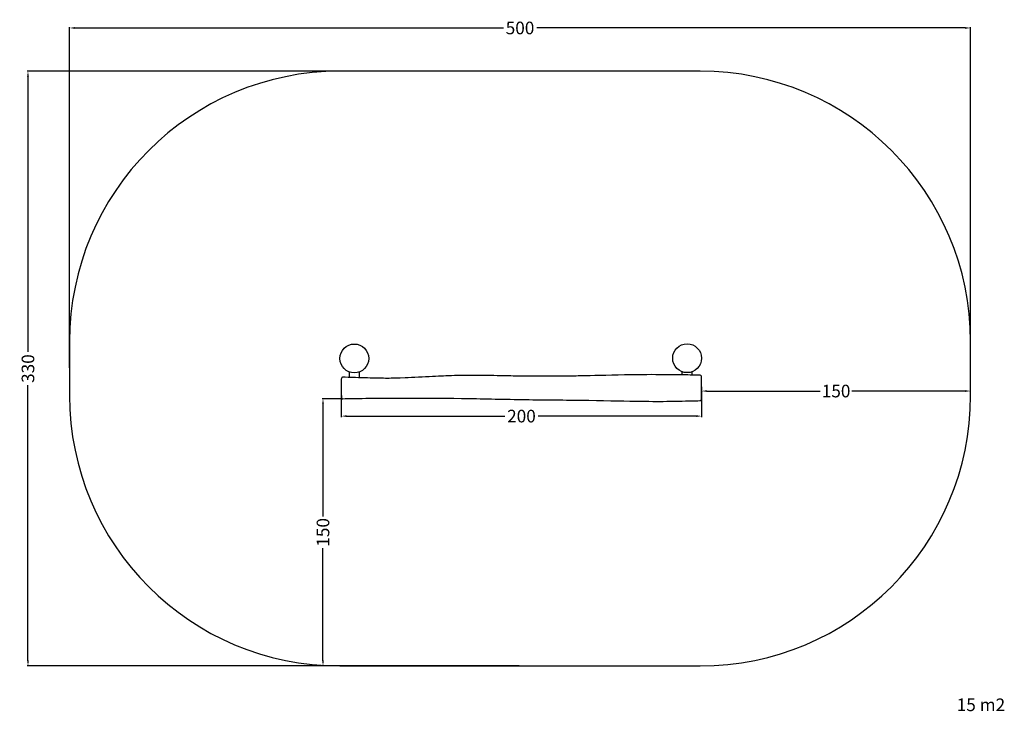
# Model space of a CAD drawing. Units: millimetres. Extents: x -270 to 277, y -99 to 285.
import ezdxf

# ---------------------------------------------------------------- set-up
doc = ezdxf.new("R2010")
doc.units = ezdxf.units.MM
doc.header["$MEASUREMENT"] = 0
for name, color, linetype, true_color in [('Dimensions', 7, 'Continuous', 0x000000), ('Equipment', 7, 'Continuous', 0x000000), ('Safety area', 7, 'Continuous', 0x000000)]:
    doc.layers.add(name, color=color, linetype=linetype, true_color=true_color)
doc.styles.add('Arial', font='txt')
doc.dimstyles.new('Default', dxfattribs={"dimtxt": 7, "dimasz": 3, "dimexe": 0.5, "dimexo": 0.5, "dimgap": 0.25, "dimtad": 0, "dimtoh": 1, "dimdec": 0, "dimzin": 1, "dimdsep": 46, "dimtxsty": 'Arial', "dimcen": 0.5, "dimadec": 0, "dimazin": 0, "dimtfac": 1, "dimtdec": 4, "dimtix": 1, "dimtmove": 1, "dimatfit": 3, "dimfxl": 0, "dimtolj": 1, "dimtzin": 1, "dimarcsym": 0})

# ---------------------------------------------------------------- blocks, each defined once
blk = doc.blocks.new('*D1')
at = {"layer": 'Defpoints', "color": 0}
for p in [(8.08, 256.43), (-264.98, -73.57), (8.08, -73.57)]:
    blk.add_point(p, dxfattribs=at)
at = {"layer": 'Dimensions', "color": 0, "lineweight": -2}
for p, q in [((7.58, 256.43), (-265.48, 256.43)), ((-264.98, 253.43), (-264.98, 100.68)), ((-264.98, -70.57), (-264.98, 82.18)), ((7.58, -73.57), (-265.48, -73.57))]:
    blk.add_line(p, q, dxfattribs=at)
at = {"layer": 'Dimensions', "color": 0}
for points in [[(-264.48, 253.43), (-265.48, 253.43), (-264.98, 256.43)], [(-265.48, -70.57), (-264.48, -70.57), (-264.98, -73.57)]]:
    blk.add_solid(points, dxfattribs=at)
at = {"layer": 'Dimensions', "color": 0, "insert": (-264.98, 91.43), "char_height": 7, "attachment_point": 5, "rotation": 90, "style": 'Arial'}
blk.add_mtext('\\A1;330', dxfattribs=at)
blk = doc.blocks.new('*D2')
at = {"layer": 'Defpoints', "color": 0}
for p in [(-89.99, 74.7), (-101.26, -73.57), (-89.93, -73.57)]:
    blk.add_point(p, dxfattribs=at)
at = {"layer": 'Dimensions', "color": 0, "lineweight": -2}
for p, q in [((-90.49, 74.7), (-101.76, 74.7)), ((-101.26, 71.7), (-101.26, 9.32)), ((-101.26, -70.57), (-101.26, -8.18)), ((-90.43, -73.57), (-101.76, -73.57))]:
    blk.add_line(p, q, dxfattribs=at)
at = {"layer": 'Dimensions', "color": 0}
for points in [[(-100.76, 71.7), (-101.76, 71.7), (-101.26, 74.7)], [(-101.76, -70.57), (-100.76, -70.57), (-101.26, -73.57)]]:
    blk.add_solid(points, dxfattribs=at)
at = {"layer": 'Dimensions', "color": 0, "insert": (-101.26, 0.57), "char_height": 7, "attachment_point": 5, "rotation": 90, "style": 'Arial'}
blk.add_mtext('\\A1;150', dxfattribs=at)
blk = doc.blocks.new('*D3')
at = {"layer": 'Defpoints', "color": 0}
for p in [(108.87, 77.46), (258.08, 78.98), (258.08, 77.46)]:
    blk.add_point(p, dxfattribs=at)
at = {"layer": 'Dimensions', "color": 0, "lineweight": -2}
for p, q in [((108.87, 77.96), (108.87, 79.48)), ((111.87, 78.98), (174.73, 78.98)), ((255.08, 78.98), (192.23, 78.98)), ((258.08, 77.96), (258.08, 79.48))]:
    blk.add_line(p, q, dxfattribs=at)
at = {"layer": 'Dimensions', "color": 0}
for points in [[(111.87, 79.48), (111.87, 78.48), (108.87, 78.98)], [(255.08, 78.48), (255.08, 79.48), (258.08, 78.98)]]:
    blk.add_solid(points, dxfattribs=at)
at = {"layer": 'Dimensions', "color": 0, "insert": (183.48, 78.98), "char_height": 7, "attachment_point": 5, "style": 'Arial'}
blk.add_mtext('\\A1;150', dxfattribs=at)
blk = doc.blocks.new('*D4')
at = {"layer": 'Defpoints', "color": 0}
for p in [(258.08, 280.42), (-241.92, 91.43), (258.08, 91.43)]:
    blk.add_point(p, dxfattribs=at)
at = {"layer": 'Dimensions', "color": 0, "lineweight": -2}
for p, q in [((-241.92, 91.93), (-241.92, 280.92)), ((-238.92, 280.42), (-1.17, 280.42)), ((255.08, 280.42), (17.33, 280.42)), ((258.08, 91.93), (258.08, 280.92))]:
    blk.add_line(p, q, dxfattribs=at)
at = {"layer": 'Dimensions', "color": 0}
for points in [[(-238.92, 280.92), (-238.92, 279.92), (-241.92, 280.42)], [(255.08, 279.92), (255.08, 280.92), (258.08, 280.42)]]:
    blk.add_solid(points, dxfattribs=at)
at = {"layer": 'Dimensions', "color": 0, "insert": (8.08, 280.42), "char_height": 7, "attachment_point": 5, "style": 'Arial'}
blk.add_mtext('\\A1;500', dxfattribs=at)
blk = doc.blocks.new('*D5')
at = {"layer": 'Defpoints', "color": 0}
for p in [(-91.12, 81.96), (108.88, 81.87), (108.88, 65.07)]:
    blk.add_point(p, dxfattribs=at)
at = {"layer": 'Dimensions', "color": 0, "lineweight": -2}
for p, q in [((-91.12, 81.46), (-91.12, 64.57)), ((108.88, 81.37), (108.88, 64.57)), ((-88.12, 65.07), (-0.37, 65.07)), ((105.88, 65.07), (18.13, 65.07))]:
    blk.add_line(p, q, dxfattribs=at)
at = {"layer": 'Dimensions', "color": 0}
for points in [[(-88.12, 65.57), (-88.12, 64.57), (-91.12, 65.07)], [(105.88, 64.57), (105.88, 65.57), (108.88, 65.07)]]:
    blk.add_solid(points, dxfattribs=at)
at = {"layer": 'Dimensions', "color": 0, "insert": (8.88, 65.07), "char_height": 7, "attachment_point": 5, "style": 'Arial'}
blk.add_mtext('\\A1;200', dxfattribs=at)

msp = doc.modelspace()

# ---------------------------------------------------------------- linework, layer by layer
at = {"layer": 'Equipment'}
for points in [[(-86.67, 89.52), (-86.67, 86.53)], [(-81.19, 89.5), (-81.19, 86.42)], [(97.93, 89.72), (97.93, 87.96)], [(103.43, 89.63), (103.43, 87.82)]]:
    msp.add_lwpolyline(points, dxfattribs=at)
for centre in [(-83.89, 97.06), (100.8, 97.19)]:
    msp.add_circle(centre, 8, dxfattribs=at)
msp.add_open_spline([(-91.11, 83.93), (-91.11, 85.66), (-91.08, 85.99), (-90.97, 86.18), (-90.79, 86.45), (-90.5, 86.69), (-90.29, 86.7), (-89.99, 86.67), (-73.34, 86.11), (-67.29, 86.03), (-63.93, 86.01), (-57.78, 86.12), (-39.03, 87.07), (-29.05, 87.52), (-24.45, 87.63), (-15.84, 87.72), (-0.39, 87.4), (8.92, 87.2), (23.6, 87.1), (37.78, 87.28), (42.23, 87.36), (75.28, 88.19), (92.76, 87.97), (97.97, 88), (104.37, 87.78), (108.04, 87.76), (108.35, 87.66), (108.52, 87.51), (108.74, 87.28), (108.87, 86.91), (108.88, 86.48), (108.88, 74.81), (108.78, 74.2), (108.53, 73.86), (108.38, 73.71), (108.1, 73.63), (88.43, 73.2), (75.54, 73.27), (42.12, 73.99), (9, 74.15), (-24.51, 75.07), (-57.8, 75.12), (-82.32, 74.91), (-90.3, 74.78), (-90.44, 74.66), (-90.69, 74.77), (-90.81, 74.87), (-90.93, 75.11), (-91.12, 75.62), (-91.12, 82.21), (-91.11, 83.93)], degree=3, dxfattribs=at)
at = {"layer": 'Safety area'}
for centre, start, end in [((-91.92, 106.43), 90, 180), ((108.08, 106.43), 0, 90), ((-91.92, 76.43), 180, 270), ((108.08, 76.43), 270, 0)]:
    msp.add_arc(centre, 150, start, end, dxfattribs=at)
for points in [[(108.08, 256.43), (8.08, 256.43), (-91.92, 256.43)], [(-241.92, 106.43), (-241.92, 91.43), (-241.92, 76.43)], [(258.08, 76.43), (258.08, 91.43), (258.08, 106.43)], [(-91.92, -73.57), (8.08, -73.57), (108.08, -73.57)]]:
    msp.add_open_spline(points, degree=2, dxfattribs=at)

# ---------------------------------------------------------------- texts
at = {"layer": 'Dimensions', "insert": (250.42, -91.59), "char_height": 7, "width": 33.5241, "attachment_point": 1, "line_spacing_factor": 0.963855}
msp.add_mtext('\\fArial;15 m2', dxfattribs=at)

# ---------------------------------------------------------------- dimensions: what is measured, and where the dimension line sits
at = {"layer": 'Dimensions'}
for base, p1, p2, picture, middle in [((258.08, 280.42), (-241.92, 91.43), (258.08, 91.43), '*D4', (8.08, 280.42)), ((108.88, 65.07), (-91.12, 81.96), (108.88, 81.87), '*D5', (8.88, 65.07))]:
    dim = msp.add_linear_dim(base=base, p1=p1, p2=p2, dimstyle='Default', dxfattribs=at)
    dim.commit()
    dim.dimension.update_dxf_attribs({"geometry": picture, "text_midpoint": middle})
dim = msp.add_linear_dim(base=(-264.98, -73.57), p1=(8.08, 256.43), p2=(8.08, -73.57), angle=90, dimstyle='Default', dxfattribs=at)
dim.commit()
dim.dimension.update_dxf_attribs({"geometry": '*D1', "text_midpoint": (-264.98, 91.43)})
dim = msp.add_linear_dim(base=(258.08, 78.98), p1=(108.87, 77.46), p2=(258.08, 77.46), text='150', dimstyle='Default', dxfattribs=at)
dim.commit()
dim.dimension.update_dxf_attribs({"geometry": '*D3', "text_midpoint": (183.48, 78.98)})
dim = msp.add_linear_dim(base=(-101.26, -73.57), p1=(-89.99, 74.7), p2=(-89.93, -73.57), angle=90, text='150', dimstyle='Default', dxfattribs=at)
dim.commit()
dim.dimension.update_dxf_attribs({"geometry": '*D2', "text_midpoint": (-101.26, 0.57)})

doc.saveas('drawing.dxf')
